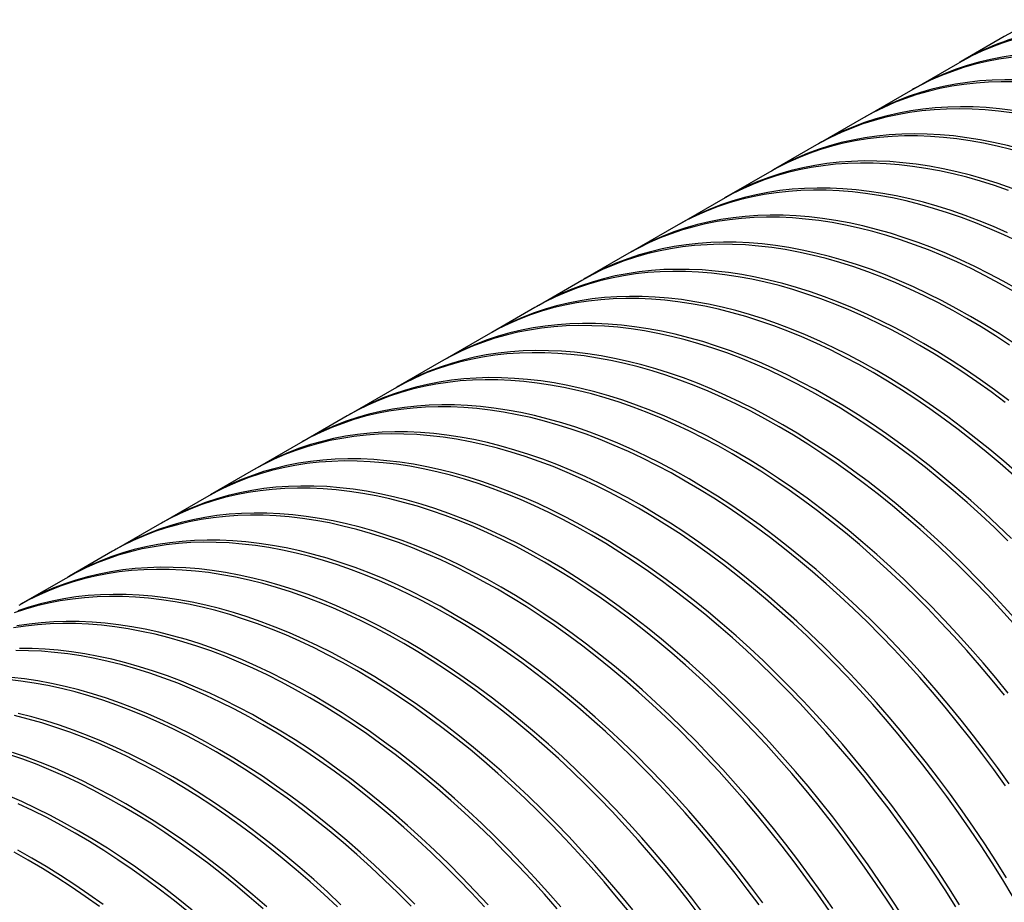
# Model space of a CAD drawing. Units: millimetres. Extents: x 500 to 20548, y 500 to 14350.
# Drawn here: x 16892 to 18165, y 9227 to 10369 of the extents above; entities that cross this region are included whole.
import ezdxf

# ---------------------------------------------------------------- set-up
doc = ezdxf.new("R2010")
doc.units = ezdxf.units.MM
doc.header["$LTSCALE"] = 50

msp = doc.modelspace()

# ---------------------------------------------------------------- linework, layer by layer
at = {"color": 7, "linetype": 'Continuous', "lineweight": 25}
for p, q in [((18165.2, 10346.8), (18109.2, 10314.5)), ((18104.5, 10311.7), (18048.5, 10279.4)), ((18043.8, 10276.7), (17987.8, 10244.4)), ((17983.1, 10241.7), (17927.1, 10209.3)), ((17922.4, 10206.6), (17866.4, 10174.3)), ((17861.7, 10171.6), (17805.7, 10139.3)), ((17801, 10136.6), (17745, 10104.2)), ((17740.3, 10101.5), (17684.3, 10069.2)), ((17679.6, 10066.5), (17623.6, 10034.2)), ((17618.9, 10031.4), (17563, 9999.1)), ((17558.2, 9996.4), (17502.3, 9964.1)), ((17497.5, 9961.4), (17441.6, 9929)), ((17436.9, 9926.3), (17380.9, 9894)), ((17376.2, 9891.3), (17320.2, 9859)), ((17315.5, 9856.3), (17259.5, 9823.9)), ((17254.8, 9821.2), (17198.8, 9788.9)), ((17194.1, 9786.2), (17138.1, 9753.9)), ((17133.4, 9751.1), (17077.4, 9718.8)), ((17072.7, 9716.1), (17016.7, 9683.8)), ((17012, 9681.1), (16956, 9648.7)), ((16951.3, 9646), (16895.3, 9613.7))]:
    msp.add_line(p, q, dxfattribs=at)
at = {"color": 7, "linetype": 'Continuous', "lineweight": 25, "flags": 128}
for points in [[(18210.1, 10323), (18205.6, 10322.8), (18189.4, 10321.7), (18173.5, 10319.9), (18157.9, 10317.6), (18142.5, 10314.6), (18127.4, 10310.9), (18112.5, 10306.7), (18098, 10301.8), (18083.8, 10296.4), (18069.9, 10290.3), (18056.3, 10283.6), (18043.8, 10276.7)], [(18210.3, 10325.5), (18194.2, 10324.4), (18178.2, 10322.7), (18162.6, 10320.3), (18147.2, 10317.3), (18132.1, 10313.7), (18117.3, 10309.4), (18102.7, 10304.6), (18088.5, 10299.1), (18074.6, 10293), (18061, 10286.3), (18047.8, 10279), (18046.1, 10278.1)], [(18210.1, 10289.3), (18199.4, 10290.1), (18182.6, 10290.9), (18166, 10291), (18149.6, 10290.5), (18133.5, 10289.4), (18117.5, 10287.6), (18101.9, 10285.3), (18086.5, 10282.2), (18071.4, 10278.6), (18056.6, 10274.4), (18042, 10269.5), (18027.8, 10264), (18013.9, 10258), (18000.3, 10251.3), (17987.1, 10244), (17985.5, 10243)], [(18210.1, 10286.2), (18194.7, 10287.4), (18177.9, 10288.2), (18161.3, 10288.3), (18144.9, 10287.8), (18128.7, 10286.7), (18112.8, 10284.9), (18097.2, 10282.5), (18081.8, 10279.5), (18066.7, 10275.9), (18051.9, 10271.7), (18037.3, 10266.8), (18023.1, 10261.3), (18009.2, 10255.2), (17995.6, 10248.5), (17983.1, 10241.7)], [(18210.9, 10241.4), (18209.8, 10241.6), (18192.3, 10245.1), (18174.9, 10248), (18157.6, 10250.3), (18140.5, 10251.9), (18123.7, 10252.9), (18107, 10253.3), (18090.5, 10253), (18074.3, 10252.1), (18058.3, 10250.6), (18042.6, 10248.5), (18027.1, 10245.7), (18011.9, 10242.4), (17997, 10238.4), (17982.3, 10233.8), (17968, 10228.5), (17954, 10222.7), (17940.3, 10216.2), (17926.9, 10209.2), (17922.4, 10206.6)], [(18210.8, 10245.2), (18193.3, 10248.5), (18176, 10251.3), (18158.8, 10253.4), (18141.8, 10254.9), (18125, 10255.7), (18108.4, 10256), (18092, 10255.6), (18075.9, 10254.6), (18060, 10253), (18044.3, 10250.7), (18028.9, 10247.9), (18013.8, 10244.4), (17998.9, 10240.3), (17984.4, 10235.6), (17970.2, 10230.2), (17956.2, 10224.3), (17942.6, 10217.8), (17929.3, 10210.6), (17924.8, 10208)], [(18216.6, 10187.9), (18209.6, 10190.2), (18191.6, 10195.8), (18173.7, 10200.7), (18156, 10205.1), (18138.4, 10208.8), (18120.9, 10211.9), (18103.6, 10214.4), (18086.5, 10216.3), (18069.6, 10217.5), (18052.8, 10218.2), (18036.3, 10218.2), (18020, 10217.5), (18003.9, 10216.3), (17988.1, 10214.4), (17972.5, 10211.9), (17957.2, 10208.8), (17942.2, 10205), (17927.5, 10200.6), (17913, 10195.7), (17898.9, 10190.1), (17885.1, 10183.9), (17871.6, 10177.1), (17861.7, 10171.6)], [(18214.9, 10192.7), (18204.9, 10195.9), (18186.9, 10201.2), (18169.1, 10205.8), (18151.4, 10209.8), (18133.9, 10213.3), (18116.5, 10216), (18099.3, 10218.2), (18082.3, 10219.7), (18065.5, 10220.7), (18048.9, 10221), (18032.5, 10220.6), (18016.3, 10219.7), (18000.4, 10218.1), (17984.7, 10215.9), (17969.2, 10213), (17954.1, 10209.6), (17939.2, 10205.5), (17924.6, 10200.8), (17910.4, 10195.6), (17896.4, 10189.7), (17882.8, 10183.1), (17869.5, 10176), (17864.1, 10172.9)], [(18170.6, 10147.7), (18152.5, 10154), (18134.5, 10159.7), (18116.6, 10164.8), (18098.9, 10169.2), (18081.3, 10173.1), (18063.8, 10176.3), (18046.5, 10178.9), (18029.4, 10180.9), (18012.5, 10182.3), (17995.7, 10183), (17979.2, 10183.2), (17962.9, 10182.7), (17946.8, 10181.6), (17931, 10179.8), (17915.4, 10177.5), (17900, 10174.5), (17885, 10170.9), (17870.2, 10166.7), (17855.7, 10161.9), (17841.6, 10156.4), (17827.7, 10150.4), (17814.2, 10143.8), (17801, 10136.6)], [(18175.3, 10150.4), (18157.2, 10156.7), (18139.2, 10162.4), (18121.4, 10167.5), (18103.6, 10171.9), (18086, 10175.8), (18068.5, 10179), (18051.3, 10181.6), (18034.1, 10183.6), (18017.2, 10185), (18000.5, 10185.8), (17983.9, 10185.9), (17967.6, 10185.4), (17951.5, 10184.3), (17935.7, 10182.5), (17920.1, 10180.2), (17904.8, 10177.2), (17889.7, 10173.6), (17874.9, 10169.4), (17860.5, 10164.6), (17846.3, 10159.2), (17832.4, 10153.1), (17818.9, 10146.5), (17805.7, 10139.3), (17803.4, 10137.9)], [(18169.3, 10093), (18151, 10101), (18132.8, 10108.5), (18114.6, 10115.4), (18096.5, 10121.7), (18078.5, 10127.4), (18060.7, 10132.4), (18042.9, 10136.9), (18025.3, 10140.8), (18007.9, 10144), (17990.6, 10146.6), (17973.4, 10148.6), (17956.5, 10150), (17939.8, 10150.7), (17923.2, 10150.9), (17906.9, 10150.4), (17890.8, 10149.2), (17875, 10147.5), (17859.4, 10145.2), (17844.1, 10142.2), (17829, 10138.6), (17814.2, 10134.4), (17799.8, 10129.5), (17785.6, 10124.1), (17771.7, 10118.1), (17758.2, 10111.4), (17745, 10104.2), (17742.7, 10102.9)], [(18182.9, 10081.6), (18164.6, 10090.3), (18146.3, 10098.3), (18128, 10105.8), (18109.9, 10112.7), (18091.8, 10119), (18073.8, 10124.6), (18055.9, 10129.7), (18038.2, 10134.2), (18020.6, 10138), (18003.1, 10141.3), (17985.8, 10143.9), (17968.7, 10145.9), (17951.8, 10147.3), (17935, 10148), (17918.5, 10148.1), (17902.2, 10147.6), (17886.1, 10146.5), (17870.3, 10144.8), (17854.7, 10142.4), (17839.4, 10139.5), (17824.3, 10135.9), (17809.5, 10131.6), (17795.1, 10126.8), (17780.9, 10121.4), (17767, 10115.4), (17753.5, 10108.7), (17740.3, 10101.5)], [(18177.5, 10017.2), (18159.1, 10027.5), (18140.6, 10037.3), (18122.3, 10046.6), (18103.9, 10055.2), (18085.6, 10063.3), (18067.3, 10070.8), (18049.2, 10077.6), (18031.1, 10083.9), (18013.1, 10089.6), (17995.3, 10094.7), (17977.5, 10099.1), (17959.9, 10103), (17942.4, 10106.2), (17925.2, 10108.8), (17908, 10110.8), (17891.1, 10112.2), (17874.4, 10113), (17857.8, 10113.1), (17841.5, 10112.6), (17825.4, 10111.5), (17809.6, 10109.8), (17794, 10107.4), (17778.7, 10104.4), (17763.6, 10100.8), (17748.8, 10096.6), (17734.4, 10091.8), (17720.2, 10086.4), (17706.3, 10080.3), (17692.8, 10073.7), (17679.6, 10066.5)], [(18182.2, 10019.9), (18163.8, 10030.3), (18145.4, 10040.1), (18127, 10049.3), (18108.6, 10057.9), (18090.3, 10066), (18072.1, 10073.5), (18053.9, 10080.4), (18035.8, 10086.6), (18017.8, 10092.3), (18000, 10097.4), (17982.2, 10101.9), (17964.6, 10105.7), (17947.2, 10109), (17929.9, 10111.6), (17912.7, 10113.6), (17895.8, 10114.9), (17879.1, 10115.7), (17862.5, 10115.8), (17846.2, 10115.3), (17830.1, 10114.2), (17814.3, 10112.5), (17798.7, 10110.1), (17783.4, 10107.1), (17768.3, 10103.5), (17753.5, 10099.3), (17739.1, 10094.5), (17724.9, 10089.1), (17711, 10083), (17697.5, 10076.4), (17684.3, 10069.2), (17682, 10067.8)], [(18172.1, 9947.7), (18153.7, 9959.8), (18135.2, 9971.2), (18116.8, 9982.1), (18098.4, 9992.5), (18080, 10002.3), (18061.6, 10011.5), (18043.2, 10020.2), (18024.9, 10028.2), (18006.7, 10035.7), (17988.5, 10042.6), (17970.4, 10048.9), (17952.4, 10054.6), (17934.6, 10059.6), (17916.8, 10064.1), (17899.2, 10068), (17881.8, 10071.2), (17864.5, 10073.8), (17847.3, 10075.8), (17830.4, 10077.2), (17813.7, 10077.9), (17797.1, 10078.1), (17780.8, 10077.6), (17764.7, 10076.5), (17748.9, 10074.7), (17733.3, 10072.4), (17718, 10069.4), (17702.9, 10065.8), (17688.1, 10061.6), (17673.7, 10056.7), (17659.5, 10051.3), (17645.6, 10045.3), (17632.1, 10038.6), (17618.9, 10031.4)], [(18176.8, 9950.5), (18158.4, 9962.5), (18140, 9973.9), (18121.5, 9984.9), (18103.1, 9995.2), (18084.7, 10005), (18066.3, 10014.2), (18047.9, 10022.9), (18029.6, 10031), (18011.4, 10038.4), (17993.2, 10045.3), (17975.1, 10051.6), (17957.1, 10057.3), (17939.3, 10062.4), (17921.5, 10066.8), (17903.9, 10070.7), (17886.5, 10073.9), (17869.2, 10076.5), (17852.1, 10078.5), (17835.1, 10079.9), (17818.4, 10080.7), (17801.8, 10080.8), (17785.5, 10080.3), (17769.4, 10079.2), (17753.6, 10077.4), (17738, 10075.1), (17722.7, 10072.1), (17707.6, 10068.5), (17692.9, 10064.3), (17678.4, 10059.5), (17664.2, 10054), (17650.3, 10048), (17636.8, 10041.4), (17623.6, 10034.1), (17621.3, 10032.8)], [(18166.3, 9873.5), (18148, 9887.1), (18129.7, 9900.2), (18111.4, 9912.7), (18093, 9924.7), (18074.5, 9936.2), (18056.1, 9947.1), (18037.7, 9957.5), (18019.3, 9967.3), (18000.9, 9976.5), (17982.5, 9985.1), (17964.2, 9993.2), (17946, 10000.7), (17927.8, 10007.6), (17909.7, 10013.8), (17891.7, 10019.5), (17873.9, 10024.6), (17856.1, 10029.1), (17838.5, 10032.9), (17821.1, 10036.2), (17803.8, 10038.8), (17786.6, 10040.8), (17769.7, 10042.1), (17753, 10042.9), (17736.4, 10043), (17720.1, 10042.5), (17704, 10041.4), (17688.2, 10039.7), (17672.6, 10037.3), (17657.3, 10034.3), (17642.2, 10030.7), (17627.4, 10026.5), (17613, 10021.7), (17598.8, 10016.3), (17584.9, 10010.2), (17571.4, 10003.6), (17558.2, 9996.4)], [(18171, 9876.2), (18152.7, 9889.8), (18134.4, 9902.9), (18116.1, 9915.4), (18097.7, 9927.4), (18079.3, 9938.9), (18060.8, 9949.8), (18042.4, 9960.2), (18024, 9970), (18005.6, 9979.2), (17987.2, 9987.9), (17968.9, 9995.9), (17950.7, 10003.4), (17932.5, 10010.3), (17914.4, 10016.6), (17896.4, 10022.3), (17878.6, 10027.3), (17860.8, 10031.8), (17843.2, 10035.6), (17825.8, 10038.9), (17808.5, 10041.5), (17791.4, 10043.5), (17774.4, 10044.9), (17757.7, 10045.6), (17741.1, 10045.7), (17724.8, 10045.3), (17708.7, 10044.1), (17692.9, 10042.4), (17677.3, 10040), (17662, 10037.1), (17646.9, 10033.5), (17632.2, 10029.3), (17617.7, 10024.4), (17603.5, 10019), (17589.7, 10013), (17576.1, 10006.3), (17562.9, 9999.1), (17560.6, 9997.8)], [(18182.4, 9781.9), (18164.5, 9797.4), (18146.5, 9812.5), (18128.5, 9827.1), (18110.3, 9841.2), (18092, 9854.8), (18073.7, 9867.8), (18055.4, 9880.4), (18037, 9892.4), (18018.6, 9903.9), (18000.1, 9914.8), (17981.7, 9925.1), (17963.3, 9934.9), (17944.9, 9944.2), (17926.5, 9952.8), (17908.2, 9960.9), (17890, 9968.4), (17871.8, 9975.2), (17853.7, 9981.5), (17835.8, 9987.2), (17817.9, 9992.3), (17800.1, 9996.8), (17782.5, 10000.6), (17765.1, 10003.8), (17747.8, 10006.5), (17730.7, 10008.5), (17713.7, 10009.8), (17697, 10010.6), (17680.5, 10010.7), (17664.1, 10010.2), (17648.1, 10009.1), (17632.2, 10007.4), (17616.6, 10005), (17601.3, 10002), (17586.2, 9998.4), (17571.5, 9994.2), (17557, 9989.4), (17542.8, 9984), (17529, 9977.9), (17515.4, 9971.3), (17502.2, 9964.1), (17499.9, 9962.7)], [(18177.7, 9779.1), (18159.8, 9794.7), (18141.8, 9809.8), (18123.7, 9824.4), (18105.6, 9838.5), (18087.3, 9852), (18069, 9865.1), (18050.7, 9877.7), (18032.3, 9889.7), (18013.9, 9901.1), (17995.4, 9912.1), (17977, 9922.4), (17958.6, 9932.2), (17940.2, 9941.5), (17921.8, 9950.1), (17903.5, 9958.2), (17885.3, 9965.6), (17867.1, 9972.5), (17849, 9978.8), (17831, 9984.5), (17813.2, 9989.6), (17795.4, 9994), (17777.8, 9997.9), (17760.4, 10001.1), (17743.1, 10003.7), (17726, 10005.7), (17709, 10007.1), (17692.3, 10007.9), (17675.7, 10008), (17659.4, 10007.5), (17643.3, 10006.4), (17627.5, 10004.6), (17611.9, 10002.3), (17596.6, 9999.3), (17581.5, 9995.7), (17566.8, 9991.5), (17552.3, 9986.7), (17538.1, 9981.2), (17524.2, 9975.2), (17510.7, 9968.6), (17497.5, 9961.4)], [(18169.8, 9694.7), (18152.3, 9711.6), (18134.7, 9728.1), (18117, 9744.1), (18099.1, 9759.7), (18081.1, 9774.7), (18063.1, 9789.3), (18044.9, 9803.4), (18026.6, 9817), (18008.3, 9830.1), (17990, 9842.6), (17971.6, 9854.6), (17953.2, 9866.1), (17934.7, 9877), (17916.3, 9887.4), (17897.9, 9897.2), (17879.5, 9906.4), (17861.1, 9915.1), (17842.8, 9923.1), (17824.6, 9930.6), (17806.4, 9937.5), (17788.3, 9943.8), (17770.3, 9949.5), (17752.5, 9954.5), (17734.7, 9959), (17717.1, 9962.8), (17699.7, 9966.1), (17682.4, 9968.7), (17665.3, 9970.7), (17648.3, 9972.1), (17631.6, 9972.8), (17615, 9972.9), (17598.7, 9972.5), (17582.6, 9971.3), (17566.8, 9969.6), (17551.2, 9967.2), (17535.9, 9964.3), (17520.8, 9960.7), (17506.1, 9956.5), (17491.6, 9951.6), (17477.4, 9946.2), (17463.6, 9940.2), (17450, 9933.5), (17436.9, 9926.3)], [(18174.5, 9697.4), (18157, 9714.3), (18139.4, 9730.8), (18121.7, 9746.8), (18103.8, 9762.4), (18085.8, 9777.5), (18067.8, 9792.1), (18049.6, 9806.1), (18031.4, 9819.7), (18013, 9832.8), (17994.7, 9845.3), (17976.3, 9857.4), (17957.9, 9868.8), (17939.4, 9879.7), (17921, 9890.1), (17902.6, 9899.9), (17884.2, 9909.1), (17865.8, 9917.8), (17847.5, 9925.9), (17829.3, 9933.3), (17811.1, 9940.2), (17793, 9946.5), (17775.1, 9952.2), (17757.2, 9957.3), (17739.4, 9961.7), (17721.8, 9965.6), (17704.4, 9968.8), (17687.1, 9971.4), (17670, 9973.4), (17653, 9974.8), (17636.3, 9975.5), (17619.8, 9975.7), (17603.4, 9975.2), (17587.4, 9974.1), (17571.5, 9972.3), (17555.9, 9970), (17540.6, 9967), (17525.5, 9963.4), (17510.8, 9959.2), (17496.3, 9954.4), (17482.1, 9948.9), (17468.3, 9942.9), (17454.7, 9936.3), (17441.5, 9929), (17439.2, 9927.7)], [(18177.2, 9587.8), (18160.4, 9606.3), (18143.5, 9624.5), (18126.4, 9642.3), (18109.1, 9659.7), (18091.6, 9676.6), (18074, 9693.1), (18056.3, 9709.1), (18038.4, 9724.6), (18020.4, 9739.7), (18002.4, 9754.3), (17984.2, 9768.4), (17965.9, 9782), (17947.6, 9795), (17929.3, 9807.6), (17910.9, 9819.6), (17892.5, 9831.1), (17874, 9842), (17855.6, 9852.4), (17837.2, 9862.1), (17818.8, 9871.4), (17800.4, 9880), (17782.1, 9888.1), (17763.9, 9895.6), (17745.7, 9902.5), (17727.6, 9908.7), (17709.7, 9914.4), (17691.8, 9919.5), (17674, 9924), (17656.4, 9927.8), (17639, 9931), (17621.7, 9933.7), (17604.6, 9935.7), (17587.6, 9937), (17570.9, 9937.8), (17554.4, 9937.9), (17538, 9937.4), (17522, 9936.3), (17506.1, 9934.6), (17490.5, 9932.2), (17475.2, 9929.2), (17460.1, 9925.6), (17445.4, 9921.4), (17430.9, 9916.6), (17416.7, 9911.2), (17402.9, 9905.1), (17389.3, 9898.5), (17376.2, 9891.3)], [(18181.9, 9590.5), (18165.2, 9609.1), (18148.2, 9627.3), (18131.1, 9645), (18113.8, 9662.4), (18096.3, 9679.3), (18078.7, 9695.8), (18061, 9711.8), (18043.1, 9727.3), (18025.2, 9742.4), (18007.1, 9757), (17988.9, 9771.1), (17970.7, 9784.7), (17952.4, 9797.8), (17934, 9810.3), (17915.6, 9822.3), (17897.2, 9833.8), (17878.7, 9844.7), (17860.3, 9855.1), (17841.9, 9864.9), (17823.5, 9874.1), (17805.1, 9882.7), (17786.8, 9890.8), (17768.6, 9898.3), (17750.4, 9905.2), (17732.3, 9911.5), (17714.4, 9917.1), (17696.5, 9922.2), (17678.8, 9926.7), (17661.2, 9930.5), (17643.7, 9933.8), (17626.4, 9936.4), (17609.3, 9938.4), (17592.3, 9939.8), (17575.6, 9940.5), (17559.1, 9940.6), (17542.8, 9940.1), (17526.7, 9939), (17510.8, 9937.3), (17495.2, 9934.9), (17479.9, 9931.9), (17464.9, 9928.4), (17450.1, 9924.1), (17435.6, 9919.3), (17421.4, 9913.9), (17407.6, 9907.9), (17394, 9901.2), (17380.8, 9894), (17378.5, 9892.6)], [(18165.4, 9494.8), (18149.3, 9514.4), (18133, 9533.8), (18116.5, 9552.7), (18099.7, 9571.3), (18082.8, 9589.5), (18065.7, 9607.3), (18048.4, 9624.6), (18030.9, 9641.5), (18013.3, 9658), (17995.6, 9674), (17977.7, 9689.6), (17959.7, 9704.7), (17941.7, 9719.3), (17923.5, 9733.3), (17905.3, 9746.9), (17886.9, 9760), (17868.6, 9772.6), (17850.2, 9784.6), (17831.8, 9796), (17813.3, 9807), (17794.9, 9817.3), (17776.5, 9827.1), (17758.1, 9836.3), (17739.7, 9845), (17721.4, 9853.1), (17703.2, 9860.5), (17685, 9867.4), (17666.9, 9873.7), (17649, 9879.4), (17631.1, 9884.5), (17613.3, 9888.9), (17595.7, 9892.8), (17578.3, 9896), (17561, 9898.6), (17543.9, 9900.6), (17526.9, 9902), (17510.2, 9902.7), (17493.7, 9902.9), (17477.3, 9902.4), (17461.3, 9901.3), (17445.4, 9899.5), (17429.8, 9897.2), (17414.5, 9894.2), (17399.4, 9890.6), (17384.7, 9886.4), (17370.2, 9881.6), (17356, 9876.1), (17342.2, 9870.1), (17328.6, 9863.5), (17315.5, 9856.3)], [(18170.1, 9497.5), (18154.1, 9517.2), (18137.7, 9536.5), (18121.2, 9555.5), (18104.5, 9574), (18087.5, 9592.2), (18070.4, 9610), (18053.1, 9627.3), (18035.7, 9644.3), (18018, 9660.7), (18000.3, 9676.8), (17982.4, 9692.3), (17964.5, 9707.4), (17946.4, 9722), (17928.2, 9736.1), (17910, 9749.7), (17891.7, 9762.7), (17873.3, 9775.3), (17854.9, 9787.3), (17836.5, 9798.8), (17818.1, 9809.7), (17799.6, 9820), (17781.2, 9829.8), (17762.8, 9839.1), (17744.5, 9847.7), (17726.1, 9855.8), (17707.9, 9863.3), (17689.7, 9870.1), (17671.7, 9876.4), (17653.7, 9882.1), (17635.8, 9887.2), (17618.1, 9891.6), (17600.5, 9895.5), (17583, 9898.7), (17565.7, 9901.3), (17548.6, 9903.3), (17531.6, 9904.7), (17514.9, 9905.5), (17498.4, 9905.6), (17482.1, 9905.1), (17466, 9904), (17450.1, 9902.2), (17434.5, 9899.9), (17419.2, 9896.9), (17404.2, 9893.3), (17389.4, 9889.1), (17374.9, 9884.3), (17360.7, 9878.9), (17346.9, 9872.8), (17333.3, 9866.2), (17320.1, 9859), (17317.8, 9857.6)], [(18171.3, 9380.4), (18156.2, 9401.4), (18140.9, 9422.1), (18125.3, 9442.4), (18109.4, 9462.4), (18093.4, 9482.1), (18077, 9501.5), (18060.5, 9520.4), (18043.8, 9539), (18026.8, 9557.2), (18009.7, 9574.9), (17992.4, 9592.3), (17975, 9609.2), (17957.4, 9625.7), (17939.6, 9641.7), (17921.7, 9657.3), (17903.8, 9672.3), (17885.7, 9686.9), (17867.5, 9701), (17849.3, 9714.6), (17831, 9727.7), (17812.6, 9740.2), (17794.2, 9752.2), (17775.8, 9763.7), (17757.4, 9774.6), (17738.9, 9785), (17720.5, 9794.8), (17702.1, 9804), (17683.8, 9812.7), (17665.5, 9820.7), (17647.2, 9828.2), (17629, 9835.1), (17611, 9841.4), (17593, 9847.1), (17575.1, 9852.1), (17557.4, 9856.6), (17539.8, 9860.5), (17522.3, 9863.7), (17505, 9866.3), (17487.9, 9868.3), (17471, 9869.7), (17454.2, 9870.4), (17437.7, 9870.6), (17421.4, 9870.1), (17405.3, 9868.9), (17389.4, 9867.2), (17373.8, 9864.8), (17358.5, 9861.9), (17343.5, 9858.3), (17328.7, 9854.1), (17314.2, 9849.2), (17300, 9843.8), (17286.2, 9837.8), (17272.6, 9831.1), (17259.4, 9823.9), (17257.1, 9822.6)], [(18166.5, 9377.7), (18151.5, 9398.7), (18136.2, 9419.3), (18120.6, 9439.7), (18104.7, 9459.7), (18088.6, 9479.4), (18072.3, 9498.7), (18055.8, 9517.7), (18039.1, 9536.3), (18022.1, 9554.5), (18005, 9572.2), (17987.7, 9589.6), (17970.2, 9606.5), (17952.6, 9623), (17934.9, 9639), (17917, 9654.6), (17899.1, 9669.6), (17881, 9684.2), (17862.8, 9698.3), (17844.6, 9711.9), (17826.3, 9725), (17807.9, 9737.5), (17789.5, 9749.5), (17771.1, 9761), (17752.6, 9771.9), (17734.2, 9782.3), (17715.8, 9792.1), (17697.4, 9801.3), (17679, 9810), (17660.7, 9818), (17642.5, 9825.5), (17624.3, 9832.4), (17606.2, 9838.7), (17588.3, 9844.3), (17570.4, 9849.4), (17552.7, 9853.9), (17535.1, 9857.7), (17517.6, 9861), (17500.3, 9863.6), (17483.2, 9865.6), (17466.2, 9867), (17449.5, 9867.7), (17433, 9867.8), (17416.7, 9867.3), (17400.6, 9866.2), (17384.7, 9864.5), (17369.1, 9862.1), (17353.8, 9859.2), (17338.8, 9855.6), (17324, 9851.3), (17309.5, 9846.5), (17295.3, 9841.1), (17281.5, 9835.1), (17267.9, 9828.4), (17254.8, 9821.2)], [(18176.7, 9233.7), (18163.1, 9256), (18149.3, 9278.1), (18135.1, 9299.8), (18120.6, 9321.4), (18105.8, 9342.6), (18090.8, 9363.6), (18075.5, 9384.3), (18059.9, 9404.7), (18044, 9424.7), (18028, 9444.4), (18011.6, 9463.7), (17995.1, 9482.7), (17978.4, 9501.2), (17961.4, 9519.4), (17944.3, 9537.2), (17927, 9554.5), (17909.6, 9571.5), (17891.9, 9587.9), (17874.2, 9604), (17856.3, 9619.5), (17838.4, 9634.6), (17820.3, 9649.2), (17802.1, 9663.3), (17783.9, 9676.9), (17765.6, 9689.9), (17747.2, 9702.5), (17728.8, 9714.5), (17710.4, 9726), (17692, 9736.9), (17673.5, 9747.2), (17655.1, 9757), (17636.7, 9766.3), (17618.3, 9774.9), (17600, 9783), (17581.8, 9790.5), (17563.6, 9797.3), (17545.6, 9803.6), (17527.6, 9809.3), (17509.7, 9814.4), (17492, 9818.8), (17474.4, 9822.7), (17456.9, 9825.9), (17439.6, 9828.5), (17422.5, 9830.5), (17405.5, 9831.9), (17388.8, 9832.7), (17372.3, 9832.8), (17356, 9832.3), (17339.9, 9831.2), (17324, 9829.5), (17308.4, 9827.1), (17293.1, 9824.1), (17278.1, 9820.5), (17263.3, 9816.3), (17248.8, 9811.5), (17234.6, 9806.1), (17220.8, 9800), (17207.2, 9793.4), (17194.1, 9786.2)], [(18167.8, 9258.7), (18154, 9280.8), (18139.8, 9302.6), (18125.3, 9324.1), (18110.6, 9345.4), (18095.5, 9366.3), (18080.2, 9387), (18064.6, 9407.4), (18048.7, 9427.4), (18032.7, 9447.1), (18016.4, 9466.4), (17999.8, 9485.4), (17983.1, 9504), (17966.1, 9522.1), (17949, 9539.9), (17931.7, 9557.3), (17914.3, 9574.2), (17896.7, 9590.7), (17878.9, 9606.7), (17861.1, 9622.2), (17843.1, 9637.3), (17825, 9651.9), (17806.8, 9666), (17788.6, 9679.6), (17770.3, 9692.7), (17751.9, 9705.2), (17733.5, 9717.2), (17715.1, 9728.7), (17696.7, 9739.6), (17678.2, 9750), (17659.8, 9759.8), (17641.4, 9769), (17623.1, 9777.6), (17604.8, 9785.7), (17586.5, 9793.2), (17568.3, 9800.1), (17550.3, 9806.3), (17532.3, 9812), (17514.4, 9817.1), (17496.7, 9821.6), (17479.1, 9825.4), (17461.6, 9828.7), (17444.3, 9831.3), (17427.2, 9833.3), (17410.3, 9834.6), (17393.5, 9835.4), (17377, 9835.5), (17360.7, 9835), (17344.6, 9833.9), (17328.7, 9832.2), (17313.2, 9829.8), (17297.8, 9826.8), (17282.8, 9823.2), (17268, 9819), (17253.5, 9814.2), (17239.4, 9808.8), (17225.5, 9802.7), (17212, 9796.1), (17198.8, 9788.9), (17196.4, 9787.5)], [(18102.4, 9221), (18088.6, 9243), (18074.4, 9264.8), (18059.9, 9286.3), (18045.2, 9307.6), (18030.1, 9328.6), (18014.8, 9349.3), (17999.2, 9369.6), (17983.3, 9389.6), (17967.3, 9409.3), (17950.9, 9428.7), (17934.4, 9447.6), (17917.7, 9466.2), (17900.7, 9484.4), (17883.6, 9502.2), (17866.3, 9519.5), (17848.9, 9536.4), (17831.3, 9552.9), (17813.5, 9568.9), (17795.6, 9584.5), (17777.7, 9599.6), (17759.6, 9614.1), (17741.4, 9628.2), (17723.2, 9641.8), (17704.9, 9654.9), (17686.5, 9667.4), (17668.1, 9679.5), (17649.7, 9690.9), (17631.3, 9701.8), (17612.8, 9712.2), (17594.4, 9722), (17576, 9731.2), (17557.7, 9739.9), (17539.3, 9747.9), (17521.1, 9755.4), (17502.9, 9762.3), (17484.9, 9768.6), (17466.9, 9774.3), (17449, 9779.3), (17431.3, 9783.8), (17413.7, 9787.7), (17396.2, 9790.9), (17378.9, 9793.5), (17361.8, 9795.5), (17344.9, 9796.9), (17328.1, 9797.6), (17311.6, 9797.8), (17295.3, 9797.3), (17279.2, 9796.2), (17263.3, 9794.4), (17247.7, 9792.1), (17232.4, 9789.1), (17217.4, 9785.5), (17202.6, 9781.3), (17188.1, 9776.4), (17173.9, 9771), (17160.1, 9765), (17146.5, 9758.3), (17133.4, 9751.1)], [(18107.2, 9223.7), (18093.3, 9245.7), (18079.1, 9267.5), (18064.6, 9289.1), (18049.9, 9310.3), (18034.8, 9331.3), (18019.5, 9352), (18003.9, 9372.3), (17988.1, 9392.4), (17972, 9412.1), (17955.7, 9431.4), (17939.1, 9450.3), (17922.4, 9468.9), (17905.4, 9487.1), (17888.3, 9504.9), (17871, 9522.2), (17853.6, 9539.1), (17836, 9555.6), (17818.2, 9571.6), (17800.4, 9587.2), (17782.4, 9602.3), (17764.3, 9616.9), (17746.1, 9631), (17727.9, 9644.5), (17709.6, 9657.6), (17691.2, 9670.2), (17672.8, 9682.2), (17654.4, 9693.6), (17636, 9704.6), (17617.5, 9714.9), (17599.1, 9724.7), (17580.7, 9733.9), (17562.4, 9742.6), (17544.1, 9750.7), (17525.8, 9758.1), (17507.7, 9765), (17489.6, 9771.3), (17471.6, 9777), (17453.7, 9782.1), (17436, 9786.5), (17418.4, 9790.4), (17400.9, 9793.6), (17383.6, 9796.2), (17366.5, 9798.2), (17349.6, 9799.6), (17332.8, 9800.4), (17316.3, 9800.5), (17300, 9800), (17283.9, 9798.9), (17268.1, 9797.1), (17252.5, 9794.8), (17237.1, 9791.8), (17222.1, 9788.2), (17207.3, 9784), (17192.8, 9779.2), (17178.7, 9773.7), (17164.8, 9767.7), (17151.3, 9761.1), (17138.1, 9753.8), (17135.7, 9752.5)], [(18027.9, 9208), (18013.7, 9229.8), (17999.2, 9251.3), (17984.5, 9272.6), (17969.4, 9293.5), (17954.1, 9314.2), (17938.5, 9334.6), (17922.6, 9354.6), (17906.6, 9374.3), (17890.3, 9393.6), (17873.7, 9412.6), (17857, 9431.2), (17840, 9449.3), (17822.9, 9467.1), (17805.6, 9484.5), (17788.2, 9501.4), (17770.6, 9517.9), (17752.8, 9533.9), (17735, 9549.4), (17717, 9564.5), (17698.9, 9579.1), (17680.7, 9593.2), (17662.5, 9606.8), (17644.2, 9619.9), (17625.8, 9632.4), (17607.4, 9644.4), (17589, 9655.9), (17570.6, 9666.8), (17552.1, 9677.2), (17533.7, 9687), (17515.3, 9696.2), (17497, 9704.8), (17478.7, 9712.9), (17460.4, 9720.4), (17442.2, 9727.3), (17424.2, 9733.5), (17406.2, 9739.2), (17388.3, 9744.3), (17370.6, 9748.8), (17353, 9752.6), (17335.5, 9755.9), (17318.2, 9758.5), (17301.1, 9760.5), (17284.2, 9761.8), (17267.4, 9762.6), (17250.9, 9762.7), (17234.6, 9762.2), (17218.5, 9761.1), (17202.6, 9759.4), (17187.1, 9757), (17171.7, 9754), (17156.7, 9750.4), (17141.9, 9746.2), (17127.4, 9741.4), (17113.3, 9736), (17099.4, 9729.9), (17085.9, 9723.3), (17072.7, 9716.1)], [(18032.6, 9210.7), (18018.4, 9232.5), (18003.9, 9254), (17989.2, 9275.3), (17974.1, 9296.3), (17958.8, 9316.9), (17943.2, 9337.3), (17927.4, 9357.3), (17911.3, 9377), (17895, 9396.3), (17878.4, 9415.3), (17861.7, 9433.9), (17844.8, 9452.1), (17827.6, 9469.8), (17810.3, 9487.2), (17792.9, 9504.1), (17775.3, 9520.6), (17757.5, 9536.6), (17739.7, 9552.2), (17721.7, 9567.2), (17703.6, 9581.8), (17685.4, 9595.9), (17667.2, 9609.5), (17648.9, 9622.6), (17630.5, 9635.1), (17612.1, 9647.1), (17593.7, 9658.6), (17575.3, 9669.5), (17556.8, 9679.9), (17538.4, 9689.7), (17520, 9698.9), (17501.7, 9707.6), (17483.4, 9715.6), (17465.1, 9723.1), (17447, 9730), (17428.9, 9736.3), (17410.9, 9742), (17393, 9747), (17375.3, 9751.5), (17357.7, 9755.3), (17340.2, 9758.6), (17322.9, 9761.2), (17305.8, 9763.2), (17288.9, 9764.6), (17272.1, 9765.3), (17255.6, 9765.4), (17239.3, 9765), (17223.2, 9763.8), (17207.4, 9762.1), (17191.8, 9759.7), (17176.4, 9756.8), (17161.4, 9753.2), (17146.6, 9749), (17132.1, 9744.1), (17118, 9738.7), (17104.1, 9732.7), (17090.6, 9726), (17077.4, 9718.8), (17075.1, 9717.5)], [(17943.3, 9219), (17928.5, 9240.3), (17913.4, 9261.2), (17898.1, 9281.9), (17882.5, 9302.3), (17866.7, 9322.3), (17850.6, 9342), (17834.3, 9361.3), (17817.7, 9380.3), (17801, 9398.8), (17784.1, 9417), (17766.9, 9434.8), (17749.6, 9452.2), (17732.2, 9469.1), (17714.6, 9485.5), (17696.8, 9501.6), (17679, 9517.1), (17661, 9532.2), (17642.9, 9546.8), (17624.7, 9560.9), (17606.5, 9574.5), (17588.2, 9587.5), (17569.8, 9600.1), (17551.4, 9612.1), (17533, 9623.6), (17514.6, 9634.5), (17496.2, 9644.8), (17477.7, 9654.6), (17459.3, 9663.9), (17441, 9672.5), (17422.7, 9680.6), (17404.4, 9688.1), (17386.3, 9694.9), (17368.2, 9701.2), (17350.2, 9706.9), (17332.3, 9712), (17314.6, 9716.5), (17297, 9720.3), (17279.5, 9723.5), (17262.2, 9726.2), (17245.1, 9728.2), (17228.2, 9729.5), (17211.4, 9730.3), (17194.9, 9730.4), (17178.6, 9729.9), (17162.5, 9728.8), (17146.7, 9727.1), (17131.1, 9724.7), (17115.7, 9721.7), (17100.7, 9718.1), (17085.9, 9713.9), (17071.4, 9709.1), (17057.3, 9703.7), (17043.4, 9697.6), (17029.9, 9691), (17016.7, 9683.8), (17014.4, 9682.4)], [(17938.5, 9216.3), (17923.8, 9237.5), (17908.7, 9258.5), (17893.4, 9279.2), (17877.8, 9299.5), (17862, 9319.6), (17845.9, 9339.3), (17829.6, 9358.6), (17813, 9377.5), (17796.3, 9396.1), (17779.3, 9414.3), (17762.2, 9432.1), (17744.9, 9449.4), (17727.5, 9466.3), (17709.9, 9482.8), (17692.1, 9498.8), (17674.3, 9514.4), (17656.3, 9529.5), (17638.2, 9544.1), (17620, 9558.2), (17601.8, 9571.7), (17583.5, 9584.8), (17565.1, 9597.4), (17546.7, 9609.4), (17528.3, 9620.8), (17509.9, 9631.8), (17491.4, 9642.1), (17473, 9651.9), (17454.6, 9661.2), (17436.3, 9669.8), (17418, 9677.9), (17399.7, 9685.3), (17381.6, 9692.2), (17363.5, 9698.5), (17345.5, 9704.2), (17327.6, 9709.3), (17309.9, 9713.7), (17292.3, 9717.6), (17274.8, 9720.8), (17257.5, 9723.4), (17240.4, 9725.4), (17223.5, 9726.8), (17206.7, 9727.6), (17190.2, 9727.7), (17173.9, 9727.2), (17157.8, 9726.1), (17142, 9724.3), (17126.4, 9722), (17111, 9719), (17096, 9715.4), (17081.2, 9711.2), (17066.7, 9706.4), (17052.6, 9700.9), (17038.7, 9694.9), (17025.2, 9688.3), (17012, 9681.1)], [(17848, 9223.5), (17832.7, 9244.1), (17817.1, 9264.5), (17801.3, 9284.5), (17785.2, 9304.2), (17768.9, 9323.6), (17752.3, 9342.5), (17735.6, 9361.1), (17718.7, 9379.3), (17701.5, 9397), (17684.2, 9414.4), (17666.8, 9431.3), (17649.2, 9447.8), (17631.4, 9463.8), (17613.6, 9479.4), (17595.6, 9494.4), (17577.5, 9509), (17559.3, 9523.1), (17541.1, 9536.7), (17522.8, 9549.8), (17504.4, 9562.3), (17486, 9574.3), (17467.6, 9585.8), (17449.2, 9596.7), (17430.7, 9607.1), (17412.3, 9616.9), (17393.9, 9626.1), (17375.6, 9634.8), (17357.3, 9642.8), (17339, 9650.3), (17320.9, 9657.2), (17302.8, 9663.5), (17284.8, 9669.2), (17266.9, 9674.2), (17249.2, 9678.7), (17231.6, 9682.5), (17214.1, 9685.8), (17196.8, 9688.4), (17179.7, 9690.4), (17162.8, 9691.8), (17146, 9692.5), (17129.5, 9692.6), (17113.2, 9692.2), (17097.1, 9691), (17081.3, 9689.3), (17065.7, 9686.9), (17050.3, 9684), (17035.3, 9680.4), (17020.5, 9676.2), (17006, 9671.3), (16991.9, 9665.9), (16978, 9659.9), (16964.5, 9653.2), (16951.3, 9646)], [(17852.7, 9226.2), (17837.4, 9246.9), (17821.8, 9267.2), (17806, 9287.3), (17789.9, 9306.9), (17773.6, 9326.3), (17757, 9345.2), (17740.3, 9363.8), (17723.4, 9382), (17706.2, 9399.8), (17688.9, 9417.1), (17671.5, 9434), (17653.9, 9450.5), (17636.1, 9466.5), (17618.3, 9482.1), (17600.3, 9497.2), (17582.2, 9511.8), (17564.1, 9525.8), (17545.8, 9539.4), (17527.5, 9552.5), (17509.1, 9565), (17490.7, 9577.1), (17472.3, 9588.5), (17453.9, 9599.4), (17435.5, 9609.8), (17417, 9619.6), (17398.6, 9628.8), (17380.3, 9637.5), (17362, 9645.6), (17343.7, 9653), (17325.6, 9659.9), (17307.5, 9666.2), (17289.5, 9671.9), (17271.6, 9677), (17253.9, 9681.4), (17236.3, 9685.3), (17218.8, 9688.5), (17201.5, 9691.1), (17184.4, 9693.1), (17167.5, 9694.5), (17150.7, 9695.2), (17134.2, 9695.4), (17117.9, 9694.9), (17101.8, 9693.8), (17086, 9692), (17070.4, 9689.7), (17055.1, 9686.7), (17040, 9683.1), (17025.2, 9678.9), (17010.8, 9674.1), (16996.6, 9668.6), (16982.7, 9662.6), (16969.2, 9656), (16956, 9648.7), (16953.7, 9647.4)], [(17772, 9209.1), (17756.4, 9229.5), (17740.6, 9249.5), (17724.5, 9269.2), (17708.2, 9288.5), (17691.6, 9307.5), (17674.9, 9326), (17658, 9344.2), (17640.8, 9362), (17623.5, 9379.4), (17606.1, 9396.3), (17588.5, 9412.8), (17570.7, 9428.8), (17552.9, 9444.3), (17534.9, 9459.4), (17516.8, 9474), (17498.6, 9488.1), (17480.4, 9501.7), (17462.1, 9514.7), (17443.7, 9527.3), (17425.3, 9539.3), (17406.9, 9550.8), (17388.5, 9561.7), (17370.1, 9572.1), (17351.6, 9581.8), (17333.2, 9591.1), (17314.9, 9599.7), (17296.6, 9607.8), (17278.3, 9615.3), (17260.2, 9622.2), (17242.1, 9628.4), (17224.1, 9634.1), (17206.2, 9639.2), (17188.5, 9643.7), (17170.9, 9647.5), (17153.4, 9650.7), (17136.1, 9653.4), (17119, 9655.4), (17102.1, 9656.7), (17085.3, 9657.5), (17068.8, 9657.6), (17052.5, 9657.1), (17036.4, 9656), (17020.6, 9654.3), (17005, 9651.9), (16989.6, 9648.9), (16974.6, 9645.3), (16959.8, 9641.1), (16945.3, 9636.3), (16931.2, 9630.9), (16917.3, 9624.8), (16903.8, 9618.2), (16890.6, 9611)], [(17776.7, 9211.8), (17761.1, 9232.2), (17745.3, 9252.2), (17729.2, 9271.9), (17712.9, 9291.2), (17696.4, 9310.2), (17679.6, 9328.8), (17662.7, 9347), (17645.6, 9364.7), (17628.3, 9382.1), (17610.8, 9399), (17593.2, 9415.5), (17575.5, 9431.5), (17557.6, 9447), (17539.6, 9462.1), (17521.5, 9476.7), (17503.4, 9490.8), (17485.1, 9504.4), (17466.8, 9517.5), (17448.4, 9530), (17430.1, 9542), (17411.6, 9553.5), (17393.2, 9564.4), (17374.8, 9574.8), (17356.3, 9584.6), (17338, 9593.8), (17319.6, 9602.4), (17301.3, 9610.5), (17283, 9618), (17264.9, 9624.9), (17246.8, 9631.2), (17228.8, 9636.8), (17211, 9641.9), (17193.2, 9646.4), (17175.6, 9650.2), (17158.1, 9653.5), (17140.9, 9656.1), (17123.7, 9658.1), (17106.8, 9659.5), (17090.1, 9660.2), (17073.5, 9660.3), (17057.2, 9659.8), (17041.1, 9658.7), (17025.3, 9657), (17009.7, 9654.6), (16994.4, 9651.6), (16979.3, 9648.1), (16964.5, 9643.8), (16950.1, 9639), (16935.9, 9633.6), (16922, 9627.6), (16908.5, 9620.9), (16895.3, 9613.7), (16893, 9612.3)], [(17679.9, 9214.5), (17663.8, 9234.1), (17647.5, 9253.5), (17630.9, 9272.4), (17614.2, 9291), (17597.3, 9309.2), (17580.1, 9327), (17562.8, 9344.3), (17545.4, 9361.2), (17527.8, 9377.7), (17510, 9393.7), (17492.2, 9409.3), (17474.2, 9424.4), (17456.1, 9439), (17437.9, 9453), (17419.7, 9466.6), (17401.4, 9479.7), (17383, 9492.3), (17364.6, 9504.3), (17346.2, 9515.7), (17327.8, 9526.7), (17309.4, 9537), (17290.9, 9546.8), (17272.5, 9556), (17254.2, 9564.7), (17235.9, 9572.8), (17217.6, 9580.2), (17199.5, 9587.1), (17181.4, 9593.4), (17163.4, 9599.1), (17145.5, 9604.2), (17127.8, 9608.6), (17110.2, 9612.5), (17092.7, 9615.7), (17075.4, 9618.3), (17058.3, 9620.3), (17041.4, 9621.7), (17024.6, 9622.4), (17008.1, 9622.6), (16991.8, 9622.1), (16975.7, 9621), (16959.9, 9619.2), (16944.3, 9616.9), (16929, 9613.9), (16913.9, 9610.3), (16899.1, 9606.1), (16884.7, 9601.3)], [(17684.6, 9217.2), (17668.5, 9236.9), (17652.2, 9256.2), (17635.7, 9275.2), (17618.9, 9293.7), (17602, 9311.9), (17584.9, 9329.7), (17567.6, 9347), (17550.1, 9364), (17532.5, 9380.4), (17514.8, 9396.5), (17496.9, 9412), (17478.9, 9427.1), (17460.8, 9441.7), (17442.7, 9455.8), (17424.4, 9469.4), (17406.1, 9482.4), (17387.8, 9495), (17369.4, 9507), (17350.9, 9518.5), (17332.5, 9529.4), (17314.1, 9539.7), (17295.7, 9549.5), (17277.3, 9558.8), (17258.9, 9567.4), (17240.6, 9575.5), (17222.4, 9583), (17204.2, 9589.8), (17186.1, 9596.1), (17168.1, 9601.8), (17150.3, 9606.9), (17132.5, 9611.3), (17114.9, 9615.2), (17097.5, 9618.4), (17080.2, 9621), (17063, 9623), (17046.1, 9624.4), (17029.4, 9625.2), (17012.8, 9625.3), (16996.5, 9624.8), (16980.4, 9623.7), (16964.6, 9621.9), (16949, 9619.6), (16933.7, 9616.6), (16918.6, 9613), (16903.8, 9608.8), (16889.4, 9604)], [(17591.5, 9221.2), (17575, 9240.1), (17558.2, 9258.7), (17541.3, 9276.9), (17524.2, 9294.6), (17506.9, 9312), (17489.4, 9328.9), (17471.8, 9345.4), (17454.1, 9361.4), (17436.2, 9377), (17418.2, 9392), (17400.1, 9406.6), (17382, 9420.7), (17363.7, 9434.3), (17345.4, 9447.4), (17327.1, 9459.9), (17308.7, 9471.9), (17290.2, 9483.4), (17271.8, 9494.3), (17253.4, 9504.7), (17235, 9514.5), (17216.6, 9523.7), (17198.2, 9532.4), (17179.9, 9540.4), (17161.7, 9547.9), (17143.5, 9554.8), (17125.4, 9561.1), (17107.4, 9566.8), (17089.6, 9571.8), (17071.8, 9576.3), (17054.2, 9580.2), (17036.8, 9583.4), (17019.5, 9586), (17002.3, 9588), (16985.4, 9589.4), (16968.7, 9590.1), (16952.1, 9590.3), (16935.8, 9589.8), (16919.7, 9588.6), (16903.9, 9586.9), (16888.3, 9584.5)], [(17586.8, 9218.4), (17570.3, 9237.4), (17553.5, 9256), (17536.6, 9274.2), (17519.4, 9291.9), (17502.2, 9309.3), (17484.7, 9326.2), (17467.1, 9342.7), (17449.4, 9358.7), (17431.5, 9374.3), (17413.5, 9389.3), (17395.4, 9403.9), (17377.3, 9418), (17359, 9431.6), (17340.7, 9444.7), (17322.3, 9457.2), (17304, 9469.2), (17285.5, 9480.7), (17267.1, 9491.6), (17248.7, 9502), (17230.2, 9511.8), (17211.9, 9521), (17193.5, 9529.7), (17175.2, 9537.7), (17156.9, 9545.2), (17138.8, 9552.1), (17120.7, 9558.4), (17102.7, 9564), (17084.9, 9569.1), (17067.1, 9573.6), (17049.5, 9577.4), (17032, 9580.7), (17014.8, 9583.3), (16997.6, 9585.3), (16980.7, 9586.7), (16964, 9587.4), (16947.4, 9587.5), (16931.1, 9587), (16915, 9585.9), (16899.2, 9584.2), (16883.6, 9581.8)], [(17492.8, 9220.9), (17475.9, 9239.1), (17458.8, 9256.9), (17441.5, 9274.2), (17424, 9291.2), (17406.4, 9307.6), (17388.7, 9323.7), (17370.8, 9339.2), (17352.8, 9354.3), (17334.7, 9368.9), (17316.6, 9383), (17298.3, 9396.6), (17280, 9409.6), (17261.7, 9422.2), (17243.3, 9434.2), (17224.8, 9445.7), (17206.4, 9456.6), (17188, 9466.9), (17169.6, 9476.7), (17151.2, 9486), (17132.8, 9494.6), (17114.5, 9502.7), (17096.3, 9510.2), (17078.1, 9517), (17060, 9523.3), (17042, 9529), (17024.2, 9534.1), (17006.4, 9538.5), (16988.8, 9542.4), (16971.4, 9545.6), (16954.1, 9548.2), (16936.9, 9550.2), (16920, 9551.6), (16903.3, 9552.4), (16886.7, 9552.5)], [(17497.5, 9223.7), (17480.6, 9241.8), (17463.5, 9259.6), (17446.2, 9277), (17428.7, 9293.9), (17411.1, 9310.4), (17393.4, 9326.4), (17375.5, 9341.9), (17357.5, 9357), (17339.4, 9371.6), (17321.3, 9385.7), (17303, 9399.3), (17284.7, 9412.4), (17266.4, 9424.9), (17248, 9436.9), (17229.6, 9448.4), (17211.1, 9459.3), (17192.7, 9469.7), (17174.3, 9479.5), (17155.9, 9488.7), (17137.5, 9497.3), (17119.2, 9505.4), (17101, 9512.9), (17082.8, 9519.8), (17064.7, 9526), (17046.7, 9531.7), (17028.9, 9536.8), (17011.1, 9541.3), (16993.5, 9545.1), (16976.1, 9548.4), (16958.8, 9551), (16941.7, 9553), (16924.7, 9554.3), (16908, 9555.1), (16891.4, 9555.2)], [(17398.1, 9221.9), (17380.8, 9239.2), (17363.3, 9256.1), (17345.7, 9272.6), (17328, 9288.6), (17310.1, 9304.2), (17292.1, 9319.3), (17274, 9333.8), (17255.9, 9347.9), (17237.6, 9361.5), (17219.3, 9374.6), (17201, 9387.1), (17182.6, 9399.1), (17164.1, 9410.6), (17145.7, 9421.5), (17127.3, 9431.9), (17108.9, 9441.7), (17090.5, 9450.9), (17072.1, 9459.6), (17053.8, 9467.6), (17035.6, 9475.1), (17017.4, 9482), (16999.3, 9488.3), (16981.3, 9494), (16963.5, 9499), (16945.7, 9503.5), (16928.1, 9507.4), (16910.7, 9510.6), (16893.4, 9513.2), (16876.2, 9515.2)], [(17402.8, 9224.6), (17385.5, 9241.9), (17368, 9258.8), (17350.4, 9275.3), (17332.7, 9291.3), (17314.8, 9306.9), (17296.8, 9322), (17278.8, 9336.6), (17260.6, 9350.7), (17242.3, 9364.2), (17224, 9377.3), (17205.7, 9389.9), (17187.3, 9401.9), (17168.9, 9413.3), (17150.4, 9424.3), (17132, 9434.6), (17113.6, 9444.4), (17095.2, 9453.6), (17076.8, 9462.3), (17058.5, 9470.4), (17040.3, 9477.8), (17022.1, 9484.7), (17004, 9491), (16986, 9496.7), (16968.2, 9501.8), (16950.4, 9506.2), (16932.8, 9510.1), (16915.4, 9513.3), (16898.1, 9515.9), (16881, 9517.9)], [(17302.6, 9221.1), (17285, 9237.6), (17267.3, 9253.6), (17249.4, 9269.1), (17231.4, 9284.2), (17213.3, 9298.8), (17195.2, 9312.9), (17176.9, 9326.5), (17158.6, 9339.6), (17140.3, 9352.1), (17121.9, 9364.1), (17103.5, 9375.6), (17085, 9386.5), (17066.6, 9396.9), (17048.2, 9406.7), (17029.8, 9415.9), (17011.4, 9424.5), (16993.1, 9432.6), (16974.9, 9440.1), (16956.7, 9447), (16938.6, 9453.2), (16920.6, 9458.9), (16902.8, 9464), (16885, 9468.5)], [(17307.3, 9223.8), (17289.7, 9240.3), (17272, 9256.3), (17254.1, 9271.9), (17236.1, 9286.9), (17218.1, 9301.5), (17199.9, 9315.6), (17181.6, 9329.2), (17163.3, 9342.3), (17145, 9354.8), (17126.6, 9366.8), (17108.2, 9378.3), (17089.7, 9389.2), (17071.3, 9399.6), (17052.9, 9409.4), (17034.5, 9418.6), (17016.1, 9427.3), (16997.8, 9435.3), (16979.6, 9442.8), (16961.4, 9449.7), (16943.3, 9456), (16925.4, 9461.7), (16907.5, 9466.7), (16889.7, 9471.2)], [(17206.6, 9218.5), (17188.7, 9234.1), (17170.7, 9249.2), (17152.7, 9263.8), (17134.5, 9277.9), (17116.2, 9291.4), (17097.9, 9304.5), (17079.6, 9317.1), (17061.2, 9329.1), (17042.8, 9340.5), (17024.3, 9351.5), (17005.9, 9361.8), (16987.5, 9371.6), (16969.1, 9380.9), (16950.7, 9389.5), (16932.4, 9397.6), (16914.2, 9405), (16896, 9411.9), (16877.9, 9418.2)], [(17211.3, 9221.3), (17193.4, 9236.8), (17175.4, 9251.9), (17157.4, 9266.5), (17139.2, 9280.6), (17121, 9294.2), (17102.6, 9307.2), (17084.3, 9319.8), (17065.9, 9331.8), (17047.5, 9343.3), (17029, 9354.2), (17010.6, 9364.5), (16992.2, 9374.3), (16973.8, 9383.6), (16955.4, 9392.2), (16937.1, 9400.3), (16918.9, 9407.8), (16900.7, 9414.6), (16882.6, 9420.9)], [(17114.8, 9216.9), (17096.7, 9231.5), (17078.5, 9245.5), (17060.3, 9259.1), (17042, 9272.2), (17023.6, 9284.7), (17005.2, 9296.8), (16986.8, 9308.2), (16968.3, 9319.1), (16949.9, 9329.5), (16931.5, 9339.3), (16913.1, 9348.5), (16894.7, 9357.2), (16876.4, 9365.3)], [(17110, 9214.1), (17092, 9228.7), (17073.8, 9242.8), (17055.5, 9256.4), (17037.2, 9269.5), (17018.9, 9282), (17000.5, 9294), (16982.1, 9305.5), (16963.6, 9316.4), (16945.2, 9326.8), (16926.8, 9336.6), (16908.4, 9345.8), (16890, 9354.5)], [(16994.9, 9221.4), (16976.5, 9234.4), (16958.2, 9247), (16939.8, 9259), (16921.4, 9270.5), (16902.9, 9281.4), (16884.5, 9291.8)], [(16999.6, 9224.1), (16981.3, 9237.2), (16962.9, 9249.7), (16944.5, 9261.7), (16926.1, 9273.2), (16907.7, 9284.1), (16889.2, 9294.5)]]:
    msp.add_lwpolyline(points, dxfattribs=at)
at = {"color": 7, "linetype": 'Continuous', "lineweight": 25}
for centre, radius, start, end in [((18332.3, 10057), 334.5, 111.3264, 119.981), ((18279.5, 10018.1), 341.9, 101.7169, 120.3442), ((18275.5, 10013.7), 343.6, 100.9707, 119.8456)]:
    msp.add_arc(centre, radius, start, end, dxfattribs=at)

doc.saveas('drawing.dxf')
